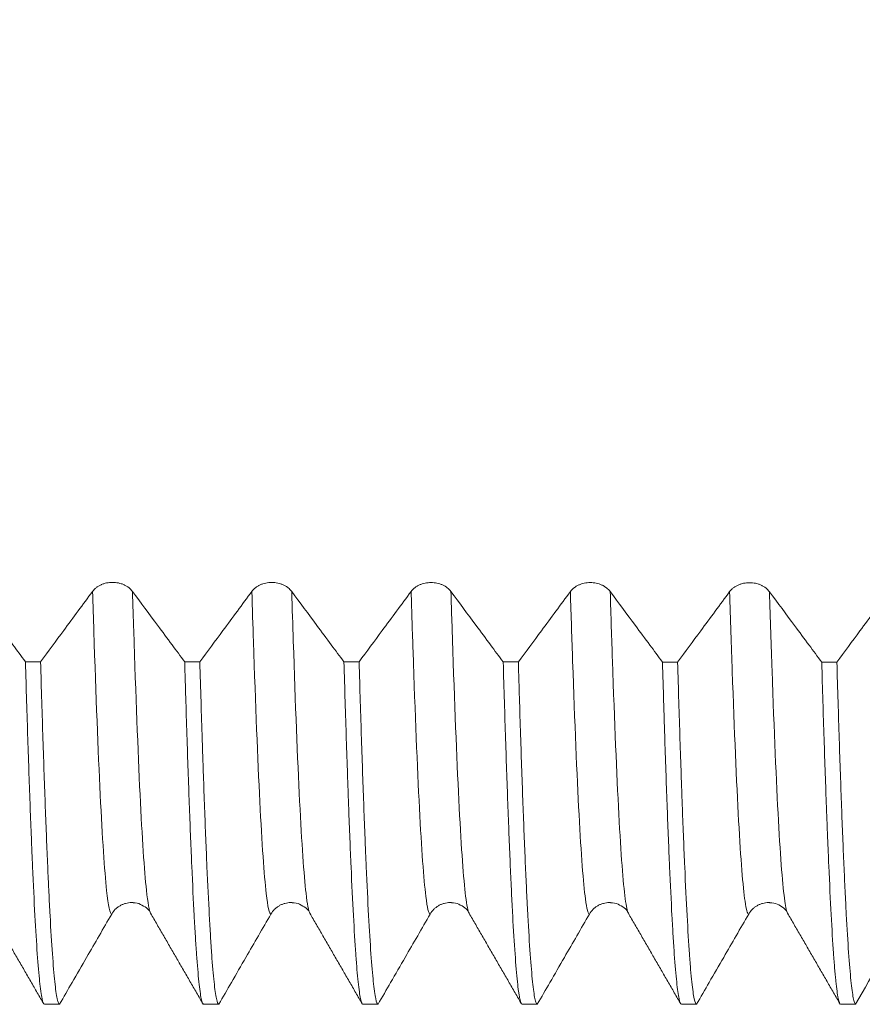
# Model space of a CAD drawing. Units: millimetres. Extents: x -47 to 114, y -82 to 40.
# Drawn here: x 77 to 85, y -12 to -3 of the extents above; entities that cross this region are included whole.
import ezdxf

# ---------------------------------------------------------------- set-up
doc = ezdxf.new("R2010")
doc.units = ezdxf.units.MM
for name, color, linetype in [('1', 4, 'Continuous'), ('2', 7, 'Continuous'), ('SK2', 7, 'Continuous')]:
    doc.layers.add(name, color=color, linetype=linetype)
doc.styles.add('iso_b_vert', font='simplex.shx')
doc.dimstyles.get("Standard").update_dxf_attribs({"dimtxt": 0.18, "dimasz": 0.18, "dimexe": 0.18, "dimexo": 0.0625, "dimgap": 0.09, "dimtad": 1, "dimzin": 0, "dimdsep": 52, "dimtxsty": 'Standard', "dimcen": 0.09, "dimadec": 0, "dimazin": 0, "dimtfac": 1, "dimtdec": 4, "dimtofl": 0, "dimtmove": 0, "dimatfit": 3, "dimfxl": 1, "dimtolj": 1, "dimtzin": 0, "dimarcsym": 0})

# ---------------------------------------------------------------- blocks, each defined once
blk = doc.blocks.new('_U3')
at = {"layer": 'SK2', "lineweight": 13}
for p, q in [((26, -10.4375), (26, -43.577086)), ((93, -13.664586), (93, -43.577086)), ((93, -41.577086), (26, -41.577086))]:
    blk.add_line(p, q, dxfattribs=at)
at = {"layer": 'SK2', "lineweight": 18}
for points in [[(26, -41.577086), (29.499998, -41.116302), (29.500002, -42.03787)], [(93, -41.577086), (89.500002, -42.03787), (89.499998, -41.116302)]]:
    blk.add_solid(points, dxfattribs=at)
at = {"layer": 'SK2', "lineweight": 18, "insert": (57.867172, -40.691972), "char_height": 3, "attachment_point": 7, "line_spacing_factor": 1.084337, "style": 'iso_b_vert'}
blk.add_mtext('\\W0.6740;67', dxfattribs=at)
blk = doc.blocks.new('_U4')
at = {"layer": '2', "lineweight": 13}
for p, q in [((36.05, -1.5875), (36.05, -32.577086)), ((93, -13.664586), (93, -32.577086)), ((93, -30.577086), (36.05, -30.577086))]:
    blk.add_line(p, q, dxfattribs=at)
at = {"layer": '2', "lineweight": 18}
for points in [[(36.05, -30.577086), (39.549998, -30.116302), (39.550002, -31.03787)], [(93, -30.577086), (89.500002, -31.03787), (89.499998, -30.116302)]]:
    blk.add_solid(points, dxfattribs=at)
at = {"layer": '2', "lineweight": 18, "insert": (62.892172, -29.691972), "char_height": 3, "attachment_point": 7, "line_spacing_factor": 1.084337, "style": 'iso_b_vert'}
blk.add_mtext('\\W0.6740;57', dxfattribs=at)

msp = doc.modelspace()

# ---------------------------------------------------------------- linework, layer by layer
at = {"layer": '1', "lineweight": 18}
for p, q in [((78.364, -11.2191), (78.3647, -11.2202)), ((82.864, -11.2191), (82.8647, -11.2201))]:
    msp.add_line(p, q, dxfattribs=at)
msp.add_ellipse((77.9449, -0.0039), major_axis=(61.0052, -1.3619), ratio=0.196641, start_param=-1.452571, end_param=-1.450422, dxfattribs=at)
for points, knots in [([(78.1928, -8.1849), (78.1833, -8.172), (78.1718, -8.1604), (78.1518, -8.1447), (78.1446, -8.1398), (78.1296, -8.1308), (78.1139, -8.1226), (78.097, -8.116), (78.0794, -8.1103), (78.0704, -8.1079), (78.0522, -8.1041), (78.043, -8.1026), (78.0243, -8.1007), (78.0147, -8.1002), (77.9862, -8.1002), (77.9676, -8.1021), (77.9401, -8.1078), (77.931, -8.1102), (77.9136, -8.1158), (77.9051, -8.1191), (77.8888, -8.1264), (77.8809, -8.1305), (77.8658, -8.1396), (77.8516, -8.1493), (77.8392, -8.1603), (77.8277, -8.172), (77.8224, -8.1783), (77.8176, -8.1847)], [0, 0, 0, 0, 0.125, 0.125, 0.1875, 0.1875, 0.25, 0.3125, 0.3125, 0.375, 0.375, 0.4375, 0.4375, 0.5, 0.5, 0.625, 0.625, 0.6875, 0.6875, 0.75, 0.75, 0.8125, 0.8125, 0.875, 0.9375, 0.9375, 1, 1, 1, 1]), ([(79.6928, -8.1856), (79.6833, -8.1727), (79.6718, -8.1611), (79.6518, -8.1454), (79.6446, -8.1405), (79.6296, -8.1315), (79.6139, -8.1233), (79.597, -8.1167), (79.5794, -8.111), (79.5704, -8.1086), (79.5522, -8.1048), (79.543, -8.1034), (79.5243, -8.1014), (79.5147, -8.1009), (79.4862, -8.1009), (79.4676, -8.1028), (79.4401, -8.1085), (79.431, -8.1109), (79.4136, -8.1165), (79.4051, -8.1198), (79.3888, -8.1271), (79.3809, -8.1312), (79.3658, -8.1403), (79.3516, -8.15), (79.3392, -8.1611), (79.3277, -8.1728), (79.3224, -8.179), (79.3177, -8.1854)], [0, 0, 0, 0, 0.125, 0.125, 0.1875, 0.1875, 0.25, 0.3125, 0.3125, 0.375, 0.375, 0.4375, 0.4375, 0.5, 0.5, 0.625, 0.625, 0.6875, 0.6875, 0.75, 0.75, 0.8125, 0.8125, 0.875, 0.9375, 0.9375, 1, 1, 1, 1]), ([(81.1929, -8.1863), (81.1833, -8.1734), (81.1718, -8.1618), (81.1518, -8.1461), (81.1446, -8.1412), (81.1296, -8.1322), (81.1139, -8.124), (81.097, -8.1175), (81.0795, -8.1117), (81.0704, -8.1093), (81.0522, -8.1055), (81.043, -8.1041), (81.0243, -8.1021), (81.0148, -8.1016), (80.9863, -8.1016), (80.9676, -8.1035), (80.9401, -8.1092), (80.931, -8.1116), (80.9136, -8.1172), (80.9052, -8.1205), (80.8888, -8.1278), (80.8809, -8.1319), (80.8658, -8.141), (80.8517, -8.1507), (80.8393, -8.1618), (80.8277, -8.1735), (80.8224, -8.1797), (80.8177, -8.1861)], [0, 0, 0, 0, 0.125, 0.125, 0.1875, 0.1875, 0.25, 0.3125, 0.3125, 0.375, 0.375, 0.4375, 0.4375, 0.5, 0.5, 0.625, 0.625, 0.6875, 0.6875, 0.75, 0.75, 0.8125, 0.8125, 0.875, 0.9375, 0.9375, 1, 1, 1, 1]), ([(82.6929, -8.187), (82.6833, -8.1742), (82.6719, -8.1625), (82.6518, -8.1468), (82.6446, -8.1419), (82.6296, -8.1329), (82.614, -8.1247), (82.5971, -8.1182), (82.5795, -8.1125), (82.5705, -8.11), (82.5523, -8.1062), (82.543, -8.1048), (82.5243, -8.1028), (82.5148, -8.1023), (82.4863, -8.1023), (82.4676, -8.1042), (82.4401, -8.1099), (82.4311, -8.1123), (82.4136, -8.1179), (82.4052, -8.1212), (82.3889, -8.1285), (82.381, -8.1326), (82.3659, -8.1417), (82.3517, -8.1514), (82.3393, -8.1625), (82.3278, -8.1742), (82.3225, -8.1804), (82.3177, -8.1868)], [0, 0, 0, 0, 0.125, 0.125, 0.1875, 0.1875, 0.25, 0.3125, 0.3125, 0.375, 0.375, 0.4375, 0.4375, 0.5, 0.5, 0.625, 0.625, 0.6875, 0.6875, 0.75, 0.75, 0.8125, 0.8125, 0.875, 0.9375, 0.9375, 1, 1, 1, 1]), ([(84.1929, -8.1878), (84.1834, -8.1749), (84.1719, -8.1632), (84.1519, -8.1476), (84.1447, -8.1426), (84.1296, -8.1336), (84.114, -8.1254), (84.0971, -8.1189), (84.0795, -8.1132), (84.0705, -8.1108), (84.0523, -8.1069), (84.0431, -8.1055), (84.0244, -8.1035), (84.0148, -8.103), (83.9863, -8.103), (83.9676, -8.1049), (83.9402, -8.1106), (83.9311, -8.113), (83.9136, -8.1186), (83.9052, -8.1219), (83.8889, -8.1292), (83.881, -8.1334), (83.8659, -8.1424), (83.8517, -8.1521), (83.8393, -8.1632), (83.8278, -8.1749), (83.8225, -8.1811), (83.8177, -8.1876)], [0, 0, 0, 0, 0.125, 0.125, 0.1875, 0.1875, 0.25, 0.3125, 0.3125, 0.375, 0.375, 0.4375, 0.4375, 0.5, 0.5, 0.625, 0.625, 0.6875, 0.6875, 0.75, 0.75, 0.8125, 0.8125, 0.875, 0.9375, 0.9375, 1, 1, 1, 1]), ([(77.1851, -8.8481), (77.1455, -8.7948), (77.1059, -8.7414), (77.0208, -8.6266), (76.9752, -8.5652), (76.8507, -8.3973), (76.7718, -8.2908), (76.6928, -8.1842)], [0, 0, 0, 0, 0.241262, 0.241262, 0.518844, 0.518844, 1, 1, 1, 1]), ([(77.8176, -8.1847), (77.7723, -8.2462), (77.7269, -8.3078), (77.6362, -8.4307), (77.5908, -8.4922), (77.4729, -8.6519), (77.4003, -8.7501), (77.3278, -8.8482)], [0, 0, 0, 0, 0.277931, 0.277931, 0.555862, 0.555862, 1, 1, 1, 1]), ([(78.6851, -8.8489), (78.6455, -8.7955), (78.6059, -8.7422), (78.5208, -8.6274), (78.4752, -8.566), (78.3507, -8.398), (78.2718, -8.2915), (78.1928, -8.1849)], [0, 0, 0, 0, 0.241284, 0.241284, 0.518866, 0.518866, 1, 1, 1, 1]), ([(79.3177, -8.1854), (79.2723, -8.247), (79.2269, -8.3085), (79.1362, -8.4315), (79.0908, -8.493), (78.9729, -8.6527), (78.9004, -8.7508), (78.8278, -8.849)], [0, 0, 0, 0, 0.277932, 0.277932, 0.555864, 0.555864, 1, 1, 1, 1]), ([(80.1852, -8.8497), (80.1456, -8.7963), (80.106, -8.7429), (80.0208, -8.6281), (79.9753, -8.5667), (79.8508, -8.3988), (79.7718, -8.2922), (79.6928, -8.1856)], [0, 0, 0, 0, 0.241284, 0.241284, 0.518859, 0.518859, 1, 1, 1, 1]), ([(80.8177, -8.1861), (80.7723, -8.2477), (80.727, -8.3092), (80.6362, -8.4322), (80.5908, -8.4937), (80.4729, -8.6534), (80.4004, -8.7516), (80.3278, -8.8497)], [0, 0, 0, 0, 0.277927, 0.277927, 0.555854, 0.555854, 1, 1, 1, 1]), ([(81.6852, -8.8504), (81.6456, -8.7971), (81.606, -8.7437), (81.5209, -8.6289), (81.4753, -8.5675), (81.3508, -8.3995), (81.2718, -8.2929), (81.1929, -8.1863)], [0, 0, 0, 0, 0.241272, 0.241272, 0.518842, 0.518842, 1, 1, 1, 1]), ([(82.3177, -8.1868), (82.2723, -8.2484), (82.227, -8.3099), (82.1362, -8.4329), (82.0908, -8.4944), (81.9729, -8.6542), (81.9004, -8.7523), (81.8278, -8.8505)], [0, 0, 0, 0, 0.277917, 0.277917, 0.555834, 0.555834, 1, 1, 1, 1]), ([(83.1852, -8.8512), (83.1456, -8.7978), (83.106, -8.7444), (83.0209, -8.6296), (82.9753, -8.5682), (82.8508, -8.4002), (82.7718, -8.2937), (82.6929, -8.187)], [0, 0, 0, 0, 0.241325, 0.241325, 0.518891, 0.518891, 1, 1, 1, 1]), ([(83.8177, -8.1876), (83.7724, -8.2491), (83.727, -8.3106), (83.6362, -8.4337), (83.5909, -8.4952), (83.473, -8.6549), (83.4004, -8.7531), (83.3279, -8.8513)], [0, 0, 0, 0, 0.277913, 0.277913, 0.555826, 0.555826, 1, 1, 1, 1]), ([(84.6853, -8.852), (84.6457, -8.7986), (84.606, -8.7452), (84.5209, -8.6304), (84.4753, -8.5689), (84.3508, -8.4009), (84.2719, -8.2944), (84.1929, -8.1878)], [0, 0, 0, 0, 0.241347, 0.241347, 0.518905, 0.518905, 1, 1, 1, 1]), ([(85.3178, -8.1883), (85.2724, -8.2499), (85.227, -8.3114), (85.1363, -8.4344), (85.0909, -8.4959), (84.973, -8.6557), (84.9004, -8.7539), (84.8279, -8.8521)], [0, 0, 0, 0, 0.277917, 0.277917, 0.555835, 0.555835, 1, 1, 1, 1]), ([(77.1851, -8.8481), (77.1925, -9.1038), (77.1999, -9.3458), (77.2148, -9.8024), (77.2222, -10.0172), (77.2334, -10.3184), (77.2371, -10.4154), (77.2427, -10.5555), (77.2446, -10.6014), (77.2483, -10.6909), (77.2502, -10.7346), (77.2595, -10.9479), (77.267, -11.1016), (77.2818, -11.376), (77.2892, -11.4968), (77.304, -11.7053), (77.3114, -11.7931), (77.3208, -11.8816), (77.3227, -11.8982), (77.3264, -11.9294), (77.3283, -11.9438), (77.3339, -11.9837), (77.3377, -12.0058), (77.3488, -12.0589), (77.3562, -12.0767), (77.3636, -12.0771)], [0, 0, 0, 0, 0.125, 0.125, 0.25, 0.25, 0.3125, 0.3125, 0.34375, 0.34375, 0.375, 0.375, 0.5, 0.5, 0.625, 0.625, 0.75, 0.75, 0.78125, 0.78125, 0.8125, 0.8125, 0.875, 0.875, 1, 1, 1, 1]), ([(77.5063, -12.0771), (77.5025, -12.0769), (77.4988, -12.0723), (77.4932, -12.0588), (77.4904, -12.0504), (77.4876, -12.0395), (77.4857, -12.0316), (77.4848, -12.0274), (77.4764, -11.987), (77.469, -11.9336), (77.4542, -11.793), (77.4467, -11.7058), (77.4319, -11.4977), (77.4245, -11.3769), (77.4133, -11.1701), (77.4096, -11.0968), (77.4049, -10.9998), (77.404, -10.9801), (77.4021, -10.9403), (77.3993, -10.8798), (77.3965, -10.8173), (77.3872, -10.6041), (77.3797, -10.4188), (77.3649, -10.0196), (77.3575, -9.8056), (77.3427, -9.3487), (77.3353, -9.1059), (77.3278, -8.8482)], [0, 0, 0, 0, 0.0625, 0.0625, 0.09375, 0.109375, 0.109375, 0.125, 0.125, 0.25, 0.25, 0.375, 0.375, 0.5, 0.5, 0.5625, 0.5625, 0.578125, 0.578125, 0.59375, 0.625, 0.625, 0.75, 0.75, 0.875, 0.875, 1, 1, 1, 1]), ([(78.6851, -8.8489), (78.687, -8.9131), (78.6888, -8.9766), (78.6926, -9.1022), (78.6945, -9.1643), (78.7001, -9.3477), (78.7038, -9.4662), (78.715, -9.81), (78.7299, -10.2382), (78.7446, -10.607), (78.7594, -10.9457), (78.7669, -11.1002), (78.7781, -11.3085), (78.7819, -11.3736), (78.7894, -11.4949), (78.7931, -11.5512), (78.8042, -11.7074), (78.8115, -11.7943), (78.8263, -11.9342), (78.8338, -11.9872), (78.8449, -12.0406), (78.8487, -12.0541), (78.8543, -12.0677), (78.8561, -12.0712), (78.8599, -12.0758), (78.8617, -12.077), (78.8636, -12.0771)], [0, 0, 0, 0, 0.03125, 0.03125, 0.0625, 0.0625, 0.125, 0.125, 0.25, 0.375, 0.375, 0.5, 0.5, 0.5625, 0.5625, 0.625, 0.625, 0.75, 0.75, 0.875, 0.875, 0.9375, 0.9375, 0.96875, 0.96875, 1, 1, 1, 1]), ([(79.0063, -12.0771), (78.9988, -12.0767), (78.9914, -12.0587), (78.9766, -11.9882), (78.9693, -11.9356), (78.9544, -11.796), (78.9469, -11.7088), (78.9385, -11.5908), (78.9376, -11.5774), (78.9357, -11.5501), (78.9348, -11.5361), (78.9319, -11.4934), (78.9263, -11.405), (78.9207, -11.3077), (78.9096, -11.1012), (78.9023, -10.9478), (78.8874, -10.61), (78.88, -10.4257), (78.8688, -10.1256), (78.8651, -10.0216), (78.8595, -9.8597), (78.8577, -9.8048), (78.8549, -9.7208), (78.8539, -9.6926), (78.8521, -9.6356), (78.8437, -9.3778), (78.8353, -9.1042), (78.8278, -8.849)], [0, 0, 0, 0, 0.125, 0.125, 0.25, 0.25, 0.375, 0.375, 0.390625, 0.390625, 0.40625, 0.40625, 0.4375, 0.5, 0.5, 0.625, 0.625, 0.75, 0.75, 0.8125, 0.8125, 0.84375, 0.84375, 0.859375, 0.859375, 0.875, 1, 1, 1, 1]), ([(80.1852, -8.8497), (80.1925, -9.1045), (80.1999, -9.3467), (80.2111, -9.6907), (80.2149, -9.8021), (80.2205, -9.9643), (80.2224, -10.0176), (80.2261, -10.1224), (80.228, -10.1739), (80.2374, -10.4258), (80.2448, -10.6109), (80.2596, -10.9491), (80.267, -11.1022), (80.2818, -11.3766), (80.2893, -11.4978), (80.2986, -11.6289), (80.3005, -11.6541), (80.3042, -11.7024), (80.3061, -11.7255), (80.3117, -11.7915), (80.3154, -11.831), (80.3266, -11.9362), (80.3415, -12.0412), (80.3563, -12.0768), (80.3637, -12.0771)], [0, 0, 0, 0, 0.125, 0.125, 0.1875, 0.1875, 0.21875, 0.21875, 0.25, 0.25, 0.375, 0.375, 0.5, 0.5, 0.625, 0.625, 0.65625, 0.65625, 0.6875, 0.6875, 0.75, 0.75, 0.875, 1, 1, 1, 1]), ([(80.5063, -12.0771), (80.4989, -12.0768), (80.4915, -12.0591), (80.4804, -12.0062), (80.4767, -11.9841), (80.4711, -11.9443), (80.4692, -11.9299), (80.4655, -11.8989), (80.4636, -11.8822), (80.4542, -11.7937), (80.4467, -11.706), (80.4319, -11.4975), (80.4245, -11.3767), (80.4097, -11.1025), (80.4023, -10.949), (80.393, -10.7361), (80.3901, -10.6707), (80.3873, -10.6029), (80.3854, -10.5571), (80.3845, -10.5339), (80.3798, -10.4171), (80.3761, -10.32), (80.3649, -10.0185), (80.3575, -9.8037), (80.3427, -9.3471), (80.3353, -9.1052), (80.3278, -8.8497)], [0, 0, 0, 0, 0.125, 0.125, 0.1875, 0.1875, 0.21875, 0.21875, 0.25, 0.25, 0.375, 0.375, 0.5, 0.5, 0.625, 0.625, 0.65625, 0.671875, 0.671875, 0.6875, 0.6875, 0.75, 0.75, 0.875, 0.875, 1, 1, 1, 1]), ([(81.6852, -8.8504), (81.6926, -9.1072), (81.7, -9.3495), (81.7149, -9.8059), (81.7223, -10.02), (81.7372, -10.4198), (81.7446, -10.6055), (81.7539, -10.8194), (81.7558, -10.8613), (81.7595, -10.9429), (81.7651, -11.062), (81.7707, -11.1714), (81.7819, -11.3777), (81.7967, -11.6189), (81.8115, -11.7935), (81.8226, -11.8991), (81.8263, -11.93), (81.832, -11.97), (81.8338, -11.9823), (81.8376, -12.0046), (81.8395, -12.0146), (81.8489, -12.0591), (81.8563, -12.0768), (81.8637, -12.0771)], [0, 0, 0, 0, 0.125, 0.125, 0.25, 0.25, 0.375, 0.375, 0.40625, 0.40625, 0.4375, 0.5, 0.5, 0.625, 0.75, 0.75, 0.8125, 0.8125, 0.84375, 0.84375, 0.875, 0.875, 1, 1, 1, 1]), ([(82.0063, -12.0771), (82.0045, -12.077), (82.0026, -12.0758), (81.9988, -12.0713), (81.997, -12.0679), (81.9914, -12.0543), (81.9876, -12.0408), (81.9765, -11.9874), (81.9691, -11.9344), (81.9543, -11.7946), (81.9468, -11.7077), (81.932, -11.4998), (81.9246, -11.3788), (81.9162, -11.2228), (81.9153, -11.2052), (81.9134, -11.1695), (81.9106, -11.1151), (81.9041, -10.9834), (81.8985, -10.8619), (81.8873, -10.6077), (81.8725, -10.2389), (81.8578, -9.811), (81.8466, -9.4675), (81.8429, -9.3493), (81.8382, -9.1967), (81.8372, -9.1659), (81.8354, -9.1039), (81.8344, -9.0727), (81.8316, -8.9784), (81.8297, -8.9148), (81.8278, -8.8505)], [0, 0, 0, 0, 0.03125, 0.03125, 0.0625, 0.0625, 0.125, 0.125, 0.25, 0.25, 0.375, 0.375, 0.5, 0.5, 0.515625, 0.515625, 0.53125, 0.5625, 0.625, 0.625, 0.75, 0.875, 0.875, 0.9375, 0.9375, 0.953125, 0.953125, 0.96875, 0.96875, 1, 1, 1, 1]), ([(83.1852, -8.8512), (83.1889, -8.979), (83.1926, -9.1038), (83.1982, -9.2866), (83.2001, -9.3468), (83.2038, -9.4656), (83.2057, -9.5243), (83.2151, -9.8127), (83.2226, -10.0276), (83.2374, -10.4266), (83.2448, -10.6108), (83.2595, -10.9485), (83.2669, -11.102), (83.2782, -11.3089), (83.2819, -11.374), (83.2894, -11.4961), (83.2932, -11.5528), (83.3044, -11.7094), (83.3117, -11.7963), (83.3265, -11.9357), (83.3339, -11.9882), (83.3488, -12.0588), (83.3562, -12.0768), (83.3637, -12.0771)], [0, 0, 0, 0, 0.0625, 0.0625, 0.09375, 0.09375, 0.125, 0.125, 0.25, 0.25, 0.375, 0.375, 0.5, 0.5, 0.5625, 0.5625, 0.625, 0.625, 0.75, 0.75, 0.875, 0.875, 1, 1, 1, 1]), ([(83.5063, -12.0771), (83.4989, -12.0768), (83.4915, -12.0591), (83.4767, -11.989), (83.4693, -11.9366), (83.4581, -11.8316), (83.4544, -11.7922), (83.4497, -11.7374), (83.4488, -11.7261), (83.4469, -11.7031), (83.446, -11.6912), (83.4431, -11.655), (83.4413, -11.6298), (83.4319, -11.4986), (83.4245, -11.3774), (83.4098, -11.1031), (83.4023, -10.95), (83.3875, -10.6121), (83.38, -10.4272), (83.3707, -10.1758), (83.3688, -10.1245), (83.366, -10.0459), (83.3651, -10.0195), (83.3632, -9.9662), (83.3586, -9.8319), (83.3539, -9.6925), (83.3427, -9.3484), (83.3353, -9.1061), (83.3279, -8.8513)], [0, 0, 0, 0, 0.125, 0.125, 0.25, 0.25, 0.3125, 0.3125, 0.328125, 0.328125, 0.34375, 0.34375, 0.375, 0.375, 0.5, 0.5, 0.625, 0.625, 0.75, 0.75, 0.78125, 0.78125, 0.796875, 0.796875, 0.8125, 0.875, 0.875, 1, 1, 1, 1]), ([(84.6853, -8.852), (84.6926, -9.1056), (84.6999, -9.346), (84.7147, -9.8006), (84.7221, -10.0148), (84.7314, -10.2656), (84.7333, -10.3149), (84.7361, -10.3876), (84.737, -10.4116), (84.7389, -10.4591), (84.7435, -10.5765), (84.7481, -10.6874), (84.7592, -10.9412), (84.7665, -11.0942), (84.7813, -11.3681), (84.7887, -11.489), (84.7998, -11.646), (84.8035, -11.6942), (84.809, -11.7605), (84.8118, -11.7921), (84.8146, -11.8213), (84.8165, -11.8403), (84.8174, -11.8495), (84.8258, -11.9299), (84.8332, -11.9835), (84.848, -12.0561), (84.8553, -12.0751), (84.8627, -12.0769)], [0, 0, 0, 0, 0.125, 0.125, 0.25, 0.25, 0.28125, 0.28125, 0.296875, 0.296875, 0.3125, 0.375, 0.375, 0.5, 0.5, 0.625, 0.625, 0.6875, 0.6875, 0.71875, 0.734375, 0.734375, 0.75, 0.75, 0.875, 0.875, 1, 1, 1, 1]), ([(85.0047, -12.0768), (85.0011, -12.0754), (84.9974, -12.0697), (84.9918, -12.0546), (84.99, -12.0485), (84.9863, -12.034), (84.9844, -12.0257), (84.9752, -11.9787), (84.9678, -11.9241), (84.9531, -11.7816), (84.9457, -11.6938), (84.9311, -11.485), (84.9238, -11.364), (84.9146, -11.1915), (84.9127, -11.156), (84.909, -11.0827), (84.9071, -11.045), (84.9015, -10.929), (84.8978, -10.848), (84.8867, -10.5941), (84.8794, -10.4103), (84.8648, -10.0142), (84.8575, -9.802), (84.8427, -9.3488), (84.8353, -9.1078), (84.8279, -8.8521)], [0, 0, 0, 0, 0.0625, 0.0625, 0.09375, 0.09375, 0.125, 0.125, 0.25, 0.25, 0.375, 0.375, 0.5, 0.5, 0.53125, 0.53125, 0.5625, 0.5625, 0.625, 0.625, 0.75, 0.75, 0.875, 0.875, 1, 1, 1, 1]), ([(77.9974, -11.2267), (78.0069, -11.2101), (78.0184, -11.1952), (78.0384, -11.1752), (78.0456, -11.1689), (78.0607, -11.1574), (78.0763, -11.1469), (78.0932, -11.1385), (78.1108, -11.1313), (78.1198, -11.1282), (78.138, -11.1233), (78.1472, -11.1215), (78.1659, -11.119), (78.1755, -11.1184), (78.1895, -11.1184), (78.1941, -11.1185), (78.1986, -11.1188)], [0, 0, 0, 0, 0.2358, 0.2358, 0.353701, 0.353701, 0.471601, 0.589501, 0.589501, 0.707401, 0.707401, 0.825301, 0.825301, 0.943201, 0.943201, 1, 1, 1, 1]), ([(78.1985, -11.1212), (78.2052, -11.1208), (78.2395, -11.12), (78.314, -11.1569), (78.3548, -11.1873), (78.364, -11.2191)], [0, 0, 0, 0, 0.062887, 0.333613, 1, 1, 1, 1]), ([(79.4974, -11.2266), (79.5069, -11.2101), (79.5184, -11.1952), (79.5385, -11.1752), (79.5457, -11.1689), (79.5607, -11.1573), (79.5763, -11.1469), (79.5933, -11.1385), (79.6108, -11.1312), (79.6198, -11.1282), (79.638, -11.1233), (79.6473, -11.1215), (79.666, -11.119), (79.6755, -11.1184), (79.6893, -11.1184), (79.6935, -11.1185), (79.6977, -11.1187)], [0, 0, 0, 0, 0.236679, 0.236679, 0.355019, 0.355019, 0.473359, 0.591699, 0.591699, 0.710038, 0.710038, 0.828378, 0.828378, 0.946718, 0.946718, 1, 1, 1, 1]), ([(79.6976, -11.1211), (79.7044, -11.1207), (79.7388, -11.1197), (79.8139, -11.1567), (79.8548, -11.1871), (79.864, -11.219)], [0, 0, 0, 0, 0.062912, 0.333322, 1, 1, 1, 1]), ([(80.9974, -11.2267), (81.007, -11.2101), (81.0184, -11.1952), (81.0385, -11.1752), (81.0457, -11.1689), (81.0607, -11.1573), (81.0764, -11.1469), (81.0933, -11.1385), (81.1108, -11.1312), (81.1199, -11.1282), (81.1381, -11.1233), (81.1473, -11.1215), (81.166, -11.119), (81.1755, -11.1184), (81.189, -11.1184), (81.193, -11.1185), (81.1969, -11.1187)], [0, 0, 0, 0, 0.237537, 0.237537, 0.356305, 0.356305, 0.475073, 0.593841, 0.593841, 0.71261, 0.71261, 0.831378, 0.831378, 0.950146, 0.950146, 1, 1, 1, 1]), ([(81.1968, -11.1211), (81.2036, -11.1206), (81.2381, -11.1195), (81.3137, -11.1565), (81.3548, -11.1869), (81.364, -11.219)], [0, 0, 0, 0, 0.063056, 0.333165, 1, 1, 1, 1]), ([(82.4975, -11.2266), (82.507, -11.2101), (82.5185, -11.1952), (82.5385, -11.1752), (82.5457, -11.1688), (82.5607, -11.1573), (82.5764, -11.1469), (82.5933, -11.1385), (82.6109, -11.1312), (82.6199, -11.1282), (82.6381, -11.1233), (82.6473, -11.1215), (82.666, -11.119), (82.6755, -11.1183), (82.6887, -11.1183), (82.6924, -11.1184), (82.696, -11.1186)], [0, 0, 0, 0, 0.23845, 0.23845, 0.357676, 0.357676, 0.476901, 0.596126, 0.596126, 0.715351, 0.715351, 0.834576, 0.834576, 0.953802, 0.953802, 1, 1, 1, 1]), ([(82.6959, -11.121), (82.7027, -11.1205), (82.7374, -11.1193), (82.8136, -11.1562), (82.8548, -11.1868), (82.864, -11.219)], [0, 0, 0, 0, 0.063196, 0.333061, 1, 1, 1, 1]), ([(83.9975, -11.2266), (84.007, -11.2101), (84.0185, -11.1952), (84.0385, -11.1751), (84.0457, -11.1688), (84.0607, -11.1573), (84.0764, -11.1468), (84.0933, -11.1385), (84.1109, -11.1312), (84.1199, -11.1281), (84.1381, -11.1233), (84.1473, -11.1214), (84.166, -11.119), (84.1756, -11.1183), (84.1884, -11.1183), (84.1917, -11.1184), (84.195, -11.1186)], [0, 0, 0, 0, 0.239514, 0.239514, 0.359271, 0.359271, 0.479027, 0.598784, 0.598784, 0.718541, 0.718541, 0.838298, 0.838298, 0.958055, 0.958055, 1, 1, 1, 1]), ([(84.1949, -11.121), (84.2018, -11.1204), (84.2366, -11.119), (84.3134, -11.156), (84.3548, -11.1865), (84.364, -11.219)], [0, 0, 0, 0, 0.063462, 0.333063, 1, 1, 1, 1]), ([(77.5063, -12.0771), (77.5459, -12.0085), (77.5855, -11.9399), (77.6707, -11.7924), (77.7162, -11.7135), (77.8403, -11.4986), (77.9189, -11.3626), (77.9974, -11.2267)], [0, 0, 0, 0, 0.241995, 0.241995, 0.520291, 0.520291, 1, 1, 1, 1]), ([(79.0063, -12.0771), (79.0459, -12.0085), (79.0855, -11.9399), (79.1707, -11.7924), (79.2163, -11.7135), (79.3403, -11.4986), (79.4189, -11.3626), (79.4974, -11.2266)], [0, 0, 0, 0, 0.242028, 0.242028, 0.520317, 0.520317, 1, 1, 1, 1]), ([(80.5063, -12.0771), (80.5459, -12.0085), (80.5856, -11.9399), (80.6707, -11.7924), (80.7163, -11.7135), (80.8404, -11.4986), (80.9189, -11.3626), (80.9974, -11.2267)], [0, 0, 0, 0, 0.242041, 0.242041, 0.520332, 0.520332, 1, 1, 1, 1]), ([(82.0063, -12.0771), (82.0459, -12.0085), (82.0856, -11.9399), (82.1707, -11.7924), (82.2163, -11.7135), (82.3404, -11.4986), (82.4189, -11.3626), (82.4975, -11.2266)], [0, 0, 0, 0, 0.242016, 0.242016, 0.520299, 0.520299, 1, 1, 1, 1]), ([(83.5063, -12.0771), (83.546, -12.0085), (83.5856, -11.9398), (83.6708, -11.7923), (83.7163, -11.7134), (83.8404, -11.4986), (83.9189, -11.3626), (83.9975, -11.2266)], [0, 0, 0, 0, 0.242055, 0.242055, 0.520328, 0.520328, 1, 1, 1, 1])]:
    msp.add_open_spline(points, degree=3, knots=knots, dxfattribs=at)
at = {"layer": '1', "lineweight": 13}
for points, knots in [([(77.8176, -8.1847), (77.8217, -8.3142), (77.8457, -9.0681), (77.8898, -10.2093), (77.9457, -11.0566), (77.9816, -11.2259), (77.9974, -11.2267)], [0, 0, 0, 0, 0.067147, 0.401653, 0.73616, 1, 1, 1, 1]), ([(78.1928, -8.1849), (78.1968, -8.3126), (78.2208, -9.0649), (78.2648, -10.2059), (78.318, -11.0126), (78.351, -11.1966), (78.364, -11.2191)], [0, 0, 0, 0, 0.069498, 0.420644, 0.77179, 1, 1, 1, 1]), ([(79.3177, -8.1854), (79.3227, -8.3486), (79.3478, -9.1296), (79.393, -10.2739), (79.4478, -11.0727), (79.4826, -11.226), (79.4974, -11.2266)], [0, 0, 0, 0, 0.084621, 0.419125, 0.75363, 1, 1, 1, 1]), ([(79.6928, -8.1856), (79.6979, -8.347), (79.7229, -9.1264), (79.768, -10.2706), (79.8201, -11.0303), (79.8521, -11.1984), (79.864, -11.2191)], [0, 0, 0, 0, 0.08785, 0.439065, 0.79028, 1, 1, 1, 1]), ([(80.8177, -8.1861), (80.8238, -8.383), (80.85, -9.1905), (80.8962, -10.3368), (80.95, -11.0881), (80.9837, -11.2261), (80.9974, -11.2267)], [0, 0, 0, 0, 0.102083, 0.436588, 0.771094, 1, 1, 1, 1]), ([(81.1929, -8.1863), (81.1989, -8.3814), (81.225, -9.1874), (81.2712, -10.3336), (81.3222, -11.0473), (81.3531, -11.2002), (81.364, -11.2191)], [0, 0, 0, 0, 0.106211, 0.457502, 0.808792, 1, 1, 1, 1]), ([(82.3177, -8.1868), (82.3249, -8.4174), (82.3521, -9.251), (82.3993, -10.3979), (82.4521, -11.1028), (82.4848, -11.2262), (82.4975, -11.2266)], [0, 0, 0, 0, 0.119549, 0.454056, 0.788562, 1, 1, 1, 1]), ([(82.6929, -8.187), (82.7, -8.4157), (82.7271, -9.2479), (82.7743, -10.3948), (82.8243, -11.0637), (82.8542, -11.202), (82.864, -11.2191)], [0, 0, 0, 0, 0.124567, 0.475899, 0.82723, 1, 1, 1, 1]), ([(83.8177, -8.1876), (83.8259, -8.4517), (83.8542, -9.3109), (83.9025, -10.4572), (83.9542, -11.1168), (83.9859, -11.2263), (83.9975, -11.2266)], [0, 0, 0, 0, 0.137017, 0.471522, 0.806027, 1, 1, 1, 1]), ([(84.1929, -8.1878), (84.2011, -8.4501), (84.2293, -9.3079), (84.2775, -10.4541), (84.3264, -11.0793), (84.3552, -11.2039), (84.364, -11.219)], [0, 0, 0, 0, 0.142938, 0.494332, 0.845727, 1, 1, 1, 1])]:
    msp.add_open_spline(points, degree=3, knots=knots, dxfattribs=at)
at = {"layer": '1', "lineweight": 18}
for points, degree in [([(77.1851, -8.8481), (77.2327, -8.8481), (77.2802, -8.8482), (77.3278, -8.8482)], 3), ([(78.6851, -8.8489), (78.7327, -8.8489), (78.7803, -8.8489), (78.8278, -8.849)], 3), ([(80.1852, -8.8497), (80.2327, -8.8497), (80.2803, -8.8497), (80.3278, -8.8497)], 3), ([(81.6852, -8.8504), (81.7327, -8.8505), (81.7803, -8.8505), (81.8278, -8.8505)], 3), ([(83.1852, -8.8512), (83.2328, -8.8512), (83.2803, -8.8513), (83.3279, -8.8513)], 3), ([(84.6853, -8.852), (84.7328, -8.852), (84.7804, -8.852), (84.8279, -8.8521)], 3), ([(76.864, -11.2191), (77.1114, -11.6472), (77.3587, -12.0753)], 2), ([(78.364, -11.2191), (78.6114, -11.6471), (78.8587, -12.0752)], 2), ([(79.864, -11.219), (80.1114, -11.6471), (80.3587, -12.0752)], 2), ([(81.364, -11.219), (81.6114, -11.6471), (81.8587, -12.0752)], 2), ([(82.864, -11.219), (83.1113, -11.6471), (83.3587, -12.0751)], 2), ([(84.364, -11.219), (84.6113, -11.6471), (84.8587, -12.0751)], 2), ([(85.0047, -12.0768), (85.1674, -11.7924), (85.3297, -11.5079), (85.4917, -11.2232)], 3), ([(77.5063, -12.0771), (77.4587, -12.0771), (77.4111, -12.0771), (77.3636, -12.0771)], 3), ([(79.0063, -12.0771), (78.9587, -12.0771), (78.9112, -12.0771), (78.8636, -12.0771)], 3), ([(80.5063, -12.0771), (80.4588, -12.0771), (80.4112, -12.0771), (80.3637, -12.0771)], 3), ([(82.0063, -12.0771), (81.9588, -12.0771), (81.9112, -12.0771), (81.8637, -12.0771)], 3), ([(83.5063, -12.0771), (83.4588, -12.0771), (83.4113, -12.0771), (83.3637, -12.0771)], 3)]:
    msp.add_open_spline(points, degree=degree, dxfattribs=at)
msp.add_rational_spline([(84.8627, -12.0769), (84.8686, -12.0769), (84.8745, -12.0769)], [0.499999994873, 0.500000005127, 0.499999994873], degree=2, dxfattribs=at)

# ---------------------------------------------------------------- dimensions: what is measured, and where the dimension line sits
at = {"layer": '2', "lineweight": 18}
dim = msp.add_linear_dim(base=(36.05, -30.577086), p1=(93, -12.077086), p2=(36.05, 0), dimstyle='Standard', override={"dimtxt": 3, "dimasz": 3.5, "dimexe": 2, "dimexo": 1.5875, "dimgap": 1.5, "dimtad": 1, "dimtih": 1, "dimtoh": 0, "dimdec": 1, "dimlfac": 1, "dimzin": 8, "dimdsep": 46, "dimlunit": 2, "dimpost": '<>', "dimtxsty": 'iso_b_vert', "dimsah": 1, "dimse1": 0, "dimse2": 0, "dimsd1": 0, "dimsd2": 0, "dimclrd": 2, "dimclre": 2, "dimclrt": 2, "dimtol": 0, "dimtm": -0.1, "dimtfac": 1.166667, "dimtdec": 3, "dimtofl": 1, "dimtmove": 0, "dimtzin": 8, "dimlwd": 13, "dimlwe": 13}, dxfattribs=at)
dim.commit()
dim.dimension.update_dxf_attribs({"geometry": '_U4', "text_midpoint": (64.525, -30.577086)})
at = {"layer": 'SK2', "lineweight": 18}
dim = msp.add_linear_dim(base=(26, -41.5771), p1=(93, -12.0771), p2=(26, -8.85), dimstyle='Standard', override={"dimtxt": 3, "dimasz": 3.5, "dimexe": 2, "dimexo": 1.5875, "dimgap": 1.5, "dimtad": 1, "dimtih": 1, "dimtoh": 0, "dimdec": 1, "dimlfac": 1, "dimzin": 8, "dimdsep": 46, "dimlunit": 2, "dimpost": '<>', "dimtxsty": 'iso_b_vert', "dimsah": 1, "dimse1": 0, "dimse2": 0, "dimsd1": 0, "dimsd2": 0, "dimclrd": 2, "dimclre": 2, "dimclrt": 2, "dimtol": 0, "dimtm": -0.1, "dimtfac": 1.166667, "dimtdec": 3, "dimtofl": 1, "dimtmove": 0, "dimtzin": 8, "dimlwd": 13, "dimlwe": 13}, dxfattribs=at)
dim.commit()
dim.dimension.update_dxf_attribs({"geometry": '_U3', "text_midpoint": (59.5, -41.5771)})

doc.saveas('drawing.dxf')
